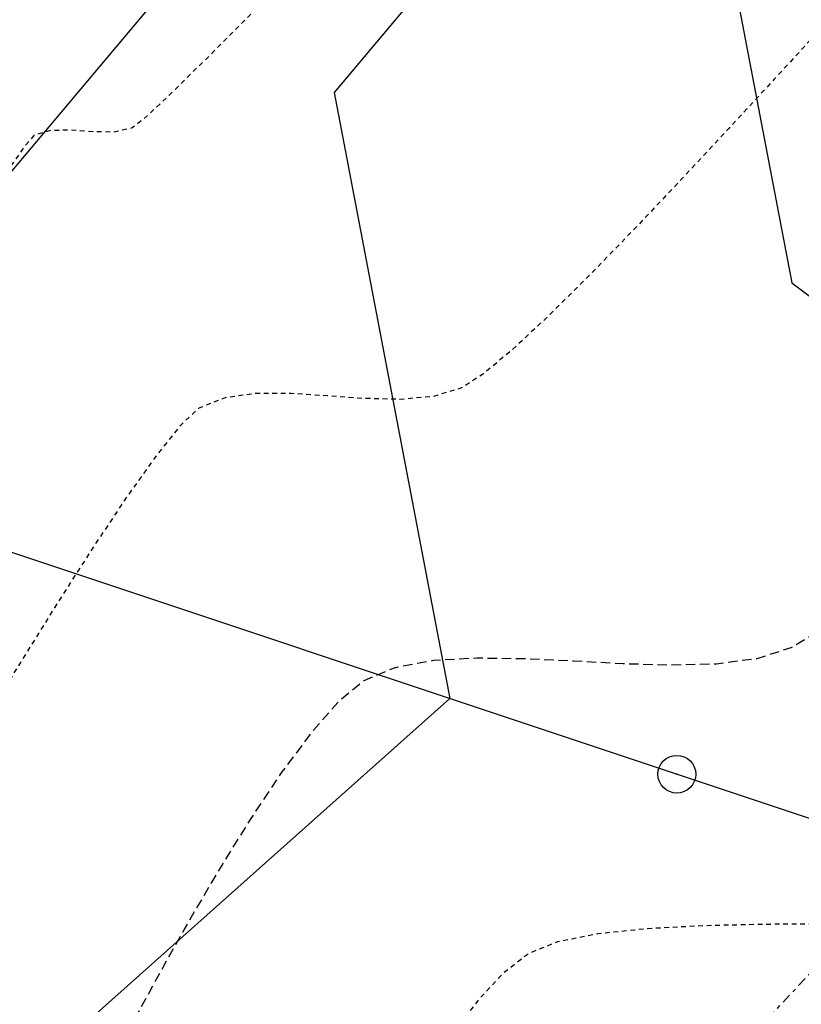
# Model space of a CAD drawing. Units: feet. Extents: x 2255004 to 2257823, y 13784754 to 13787383.
# Drawn here: x 2256381 to 2256402, y 13786209 to 13786235 of the extents above; entities that cross this region are included whole.
import ezdxf

# ---------------------------------------------------------------- set-up
doc = ezdxf.new("R2010")
doc.units = ezdxf.units.FT
doc.header["$MEASUREMENT"] = 0
for name, pattern in [('248.014_ES_Base$0$DASHDOT2', [0.5, 0.25, -0.125, 0, -0.125]), ('HIDDEN', [0.375, 0.25, -0.125]), ('HIDDEN2', [0.1875, 0.125, -0.0625])]:
    doc.linetypes.add(name, pattern=pattern)
doc.layers.add('248.014_ES_Base$0$TOPO-BKLN-SLPB', color=251, linetype='248.014_ES_Base$0$DASHDOT2', plot=False)
for name, color, linetype in [('C-ANNO', 3, 'Continuous'), ('C-TOPO-CONT-MAJR', 4, 'Continuous'), ('C-TOPO-CONT-MINR', 2, 'Continuous'), ('V-TOPO-CONT-MAJR', 1, 'HIDDEN'), ('V-TOPO-CONT-MINR', 251, 'HIDDEN2'), ('Voges Unit 4 Plat$0$C-PARC-LOTS', 1, 'Continuous')]:
    doc.layers.add(name, color=color, linetype=linetype)

msp = doc.modelspace()

# ---------------------------------------------------------------- linework, layer by layer
at = {"layer": '248.014_ES_Base$0$TOPO-BKLN-SLPB', "elevation": 615.2122905798184}
msp.add_lwpolyline([(2256401.194454927, 13786208.57976301), (2256402.499499402, 13786209.98203982)], dxfattribs=at)
at = {"layer": 'C-ANNO', "color": 4, "linetype": 'Continuous', "lineweight": -3}
msp.add_circle((2256398.788270489, 13786215.05369709, 627.2130137102577), 0.5, dxfattribs=at)
msp.add_point((2256398.788270489, 13786215.05369709, 627.2130137102577), dxfattribs=at)
at = {"layer": 'C-TOPO-CONT-MAJR', "color": 4, "linetype": 'Continuous', "lineweight": -3, "elevation": 627, "flags": 128}
msp.add_lwpolyline([(2256491.291472842, 13786314.49033761), (2256476.043099834, 13786302.59453756), (2256488.88231936, 13786288.2768564), (2256483.74535453, 13786291.59779121), (2256471.942729121, 13786302.96001043), (2256465.778462511, 13786311.60964386), (2256455.375391674, 13786300.80334398), (2256430.607098065, 13786278.93876229), (2256445.68911048, 13786275.54714195), (2256454.495345341, 13786267.0695052), (2256453.733260287, 13786266.59118683), (2256451.412276776, 13786267.12664247), (2256442.981513945, 13786273.44107343), (2256424.026998738, 13786274.74516044), (2256418.37198797, 13786267.19482774), (2256389.715278579, 13786233.10713308), (2256392.779562549, 13786217.05728139), (2256379.351268718, 13786205.08978002), (2256343.507971903, 13786197.8267825)], dxfattribs=at)
at = {"layer": 'C-TOPO-CONT-MINR', "color": 2, "linetype": 'Continuous', "lineweight": -3, "flags": 128}
for points, elevation in [([(2256356.802843933, 13786211.6369583), (2256374.309035169, 13786215.18427216), (2256380.867535661, 13786221.02930836), (2256379.37091158, 13786228.86820149), (2256420.573063396, 13786277.8789358)], 626), ([(2256415.387652927, 13786255.57901763), (2256400.059645579, 13786237.34606467), (2256401.831142056, 13786228.06746777), (2256426.737128656, 13786209.41350537)], 628)]:
    msp.add_lwpolyline(points, dxfattribs=dict(at, elevation=elevation))
at = {"layer": 'V-TOPO-CONT-MAJR', "color": 1, "linetype": 'HIDDEN', "lineweight": -3, "elevation": 620, "flags": 128}
msp.add_lwpolyline([(2256376.649092207, 13786156.01777346), (2256376.692987015, 13786155.85580324), (2256376.794334439, 13786155.489497), (2256376.978372175, 13786154.84046521), (2256377.278261973, 13786153.80697884), (2256377.729455879, 13786152.28299561), (2256378.250856709, 13786150.55042278), (2256378.826815144, 13786148.66211116), (2256379.441681865, 13786146.67091149), (2256380.079807553, 13786144.62967457), (2256380.725542887, 13786142.59125117), (2256381.363238552, 13786140.60849206), (2256381.977245227, 13786138.73424803), (2256382.551913593, 13786137.02136984), (2256383.071594331, 13786135.52270827), (2256383.520638123, 13786134.2911141), (2256383.883395649, 13786133.37943811), (2256384.322777361, 13786132.44353802), (2256384.889296446, 13786131.36792504), (2256385.555906666, 13786130.18138021), (2256386.295561782, 13786128.91268454), (2256387.081215558, 13786127.59061906), (2256387.885821756, 13786126.24396479), (2256388.682334136, 13786124.90150277), (2256389.443706463, 13786123.59201401), (2256390.142892496, 13786122.34427954), (2256390.752846, 13786121.18708039), (2256391.246520735, 13786120.14919757), (2256391.596870465, 13786119.25941212), (2256391.866085738, 13786118.26375101), (2256392.091219991, 13786117.069296), (2256392.281068167, 13786115.72655307), (2256392.444425214, 13786114.28602822), (2256392.590086076, 13786112.79822743), (2256392.726845701, 13786111.3136567), (2256392.863499034, 13786109.88282201), (2256393.00884102, 13786108.55622936), (2256393.171666605, 13786107.38438473), (2256393.360770736, 13786106.41779412), (2256393.584948358, 13786105.70696351), (2256393.983901158, 13786104.93256955), (2256394.48998121, 13786104.16679712), (2256395.076185813, 13786103.41053482), (2256395.715512263, 13786102.66467126), (2256396.380957857, 13786101.93009505), (2256397.045519893, 13786101.20769482), (2256397.682195667, 13786100.49835916), (2256398.263982477, 13786099.8029767), (2256398.749769803, 13786099.15143476), (2256399.39399083, 13786098.23825796), (2256400.166769967, 13786097.12428963), (2256401.038231628, 13786095.87037312), (2256401.978500226, 13786094.53735177), (2256402.95770017, 13786093.18606893), (2256403.945955873, 13786091.87736793), (2256404.913391747, 13786090.67209212), (2256405.830132203, 13786089.63108484), (2256406.666301653, 13786088.81518944), (2256407.392024509, 13786088.28524925), (2256408.197241966, 13786087.95715739), (2256409.138088522, 13786087.75888706), (2256410.182140855, 13786087.65939727), (2256411.296975643, 13786087.62764706), (2256412.450169563, 13786087.63259546), (2256413.609299294, 13786087.6432015), (2256414.741941513, 13786087.6284242), (2256415.815672898, 13786087.55722259), (2256416.798070126, 13786087.3985557), (2256417.656709875, 13786087.12138257), (2256418.351620754, 13786086.68129328), (2256419.288162917, 13786085.89657431), (2256420.428236152, 13786084.82746344), (2256421.733740248, 13786083.53419847), (2256423.166574997, 13786082.07701718), (2256424.688640187, 13786080.51615738), (2256426.261835608, 13786078.91185685), (2256427.84806105, 13786077.32435338), (2256429.409216302, 13786075.81388476), (2256430.907201156, 13786074.44068879), (2256432.303915398, 13786073.26500325), (2256433.56125882, 13786072.34706594), (2256434.441183225, 13786071.83877462), (2256435.014853832, 13786071.60966349), (2256435.351646641, 13786071.53658335), (2256435.505432361, 13786071.52538717), (2256435.651403407, 13786071.53119877), (2256435.984873091, 13786071.59053884), (2256436.582769764, 13786071.79287434), (2256437.545168863, 13786072.25748862), (2256438.976912403, 13786073.11558103), (2256440.615163522, 13786074.23540324), (2256442.408865257, 13786075.56723176), (2256444.306960646, 13786077.06134311), (2256446.258392728, 13786078.66801378), (2256448.212104541, 13786080.3375203), (2256450.117039124, 13786082.02013916), (2256451.922139514, 13786083.66614689), (2256453.576348751, 13786085.22581998), (2256455.028609872, 13786086.64943495), (2256456.227865916, 13786087.88726831), (2256457.123059921, 13786088.88959657), (2256457.663134926, 13786089.60669623), (2256458.107771115, 13786090.47294124), (2256458.502972241, 13786091.52483354), (2256458.854071985, 13786092.72447169), (2256459.166404024, 13786094.03395423), (2256459.445302041, 13786095.41537973), (2256459.696099714, 13786096.83084673), (2256459.924130723, 13786098.24245379), (2256460.134728749, 13786099.61229946), (2256460.333227471, 13786100.9024823), (2256460.524960568, 13786102.07510085), (2256460.715261721, 13786103.09225368), (2256460.884738142, 13786103.9296843), (2256461.13785648, 13786105.20416833), (2256461.463119846, 13786106.85804948), (2256461.849031352, 13786108.83367149), (2256462.284094106, 13786111.07337807), (2256462.75681122, 13786113.51951295), (2256463.255685804, 13786116.11441984), (2256463.769220969, 13786118.80044248), (2256464.285919825, 13786121.51992458), (2256464.794285482, 13786124.21520986), (2256465.282821051, 13786126.82864204), (2256465.740029642, 13786129.30256486), (2256466.154414367, 13786131.57932202), (2256466.514478334, 13786133.60125725), (2256466.808724656, 13786135.31071428), (2256467.025656442, 13786136.65003682), (2256467.153776803, 13786137.5615686), (2256467.265464064, 13786138.63470882), (2256467.373471369, 13786139.90565857), (2256467.476716993, 13786141.33498649), (2256467.574119215, 13786142.88326119), (2256467.664596309, 13786144.51105132), (2256467.747066552, 13786146.17892548), (2256467.820448222, 13786147.84745231), (2256467.883659593, 13786149.47720044), (2256467.935618944, 13786151.02873848), (2256467.97524455, 13786152.46263507), (2256468.001454687, 13786153.73945883), (2256468.013167633, 13786154.81977838), (2256468.007334501, 13786155.86674125), (2256467.983666033, 13786157.18628011), (2256467.944272923, 13786158.72954357), (2256467.891265864, 13786160.44768024), (2256467.826755551, 13786162.29183874), (2256467.752852676, 13786164.21316766), (2256467.671667933, 13786166.16281562), (2256467.585312016, 13786168.09193123), (2256467.495895618, 13786169.95166309), (2256467.405529433, 13786171.69315981), (2256467.316324153, 13786173.26757001), (2256467.230390475, 13786174.62604228), (2256467.149839089, 13786175.71972524), (2256467.048587149, 13786176.79786615), (2256466.904509107, 13786178.11167127), (2256466.725651613, 13786179.61522767), (2256466.520061314, 13786181.26262247), (2256466.295784856, 13786183.00794276), (2256466.060868888, 13786184.80527563), (2256465.823360057, 13786186.60870819), (2256465.591305011, 13786188.37232753), (2256465.372750397, 13786190.05022074), (2256465.175742862, 13786191.59647493), (2256465.008329055, 13786192.9651772), (2256464.878555621, 13786194.11041462), (2256464.794469211, 13786194.98627432), (2256464.755057501, 13786196.00161849), (2256464.774142444, 13786197.13743774), (2256464.829317485, 13786198.35929165), (2256464.898176071, 13786199.63273977), (2256464.958311644, 13786200.92334169), (2256464.987317651, 13786202.19665695), (2256464.962787535, 13786203.41824512), (2256464.862314743, 13786204.55366578), (2256464.663492718, 13786205.56847849), (2256464.343914906, 13786206.42824281), (2256463.878154278, 13786207.13747301), (2256463.211347482, 13786207.86082216), (2256462.382594725, 13786208.59385079), (2256461.430996213, 13786209.33211939), (2256460.395652151, 13786210.07118848), (2256459.315662747, 13786210.80661858), (2256458.230128207, 13786211.5339702), (2256457.178148735, 13786212.24880385), (2256456.198824539, 13786212.94668005), (2256455.331255824, 13786213.6231593), (2256454.614542797, 13786214.27380212), (2256453.95796076, 13786215.00130195), (2256453.161023154, 13786215.98002294), (2256452.255250336, 13786217.15397046), (2256451.272162664, 13786218.46714987), (2256450.243280496, 13786219.86356654), (2256449.200124191, 13786221.28722586), (2256448.174214105, 13786222.68213318), (2256447.197070596, 13786223.99229388), (2256446.300214022, 13786225.16171333), (2256445.515164741, 13786226.13439689), (2256444.873443111, 13786226.85434994), (2256444.40656949, 13786227.26557785), (2256443.803335197, 13786227.57221918), (2256443.116641338, 13786227.7937466), (2256442.370758703, 13786227.95446737), (2256441.589958085, 13786228.07868874), (2256440.798510275, 13786228.19071797), (2256440.020686064, 13786228.31486232), (2256439.280756243, 13786228.47542904), (2256438.602991602, 13786228.69672539), (2256438.021619078, 13786228.98668925), (2256437.314901695, 13786229.41774721), (2256436.506319448, 13786229.95508142), (2256435.619352339, 13786230.56387405), (2256434.677480363, 13786231.20930724), (2256433.704183519, 13786231.85656315), (2256432.722941804, 13786232.47082393), (2256431.757235216, 13786233.01727174), (2256430.830543754, 13786233.46108873), (2256429.966347413, 13786233.76745707), (2256429.098881935, 13786233.96109527), (2256428.02807104, 13786234.12846579), (2256426.80096, 13786234.26571986), (2256425.464594088, 13786234.36900872), (2256424.066018577, 13786234.43448362), (2256422.652278739, 13786234.45829579), (2256421.270419847, 13786234.4365965), (2256419.967487174, 13786234.36553697), (2256418.790525991, 13786234.24126845), (2256417.786581574, 13786234.05994219), (2256417.002699192, 13786233.81770942), (2256416.210391311, 13786233.39410098), (2256415.440952851, 13786232.81536184), (2256414.692323027, 13786232.11506855), (2256413.962441052, 13786231.32679763), (2256413.249246142, 13786230.48412562), (2256412.550677512, 13786229.62062905), (2256411.864674378, 13786228.76988445), (2256411.189175954, 13786227.96546835), (2256410.522121456, 13786227.24095729), (2256409.866492593, 13786226.53592832), (2256409.107735956, 13786225.66453175), (2256408.266543918, 13786224.67421389), (2256407.363608854, 13786223.6124211), (2256406.419623137, 13786222.5265997), (2256405.455279141, 13786221.46419601), (2256404.491269241, 13786220.47265637), (2256403.548285808, 13786219.59942712), (2256402.647021218, 13786218.89195458), (2256401.808167844, 13786218.39768509), (2256400.907633346, 13786218.11155683), (2256399.837242745, 13786217.97144277), (2256398.641564454, 13786217.93919134), (2256397.36516689, 13786217.976651), (2256396.052618467, 13786218.04567019), (2256394.748487599, 13786218.10809737), (2256393.497342701, 13786218.12578098), (2256392.343752187, 13786218.06056948), (2256391.332284473, 13786217.87431131), (2256390.507507972, 13786217.52885492), (2256389.86117889, 13786217.00022948), (2256389.130089486, 13786216.1781633), (2256388.334649638, 13786215.11393997), (2256387.495269223, 13786213.85884304), (2256386.632358115, 13786212.46415609), (2256385.766326194, 13786210.98116269), (2256384.917583334, 13786209.46114639), (2256384.106539414, 13786207.95539076), (2256383.35360431, 13786206.51517938), (2256382.679187899, 13786205.19179581), (2256382.103700055, 13786204.03652361), (2256381.647550658, 13786203.10064635), (2256381.199251295, 13786202.12158601), (2256380.712468675, 13786200.97381628), (2256380.199069852, 13786199.69353873), (2256379.670921874, 13786198.3169549), (2256379.139891794, 13786196.88026636), (2256378.617846662, 13786195.41967464), (2256378.116653528, 13786193.97138132), (2256377.648179443, 13786192.57158794), (2256377.224291458, 13786191.25649605), (2256376.856856623, 13786190.06230721), (2256376.55774199, 13786189.02522298), (2256376.289939719, 13786188.02563826), (2256375.974205233, 13786186.79265107), (2256375.624300191, 13786185.3721338), (2256375.253986252, 13786183.80995884), (2256374.877025074, 13786182.15199859), (2256374.507178316, 13786180.44412541), (2256374.158207635, 13786178.73221172), (2256373.843874691, 13786177.0621299), (2256373.57794114, 13786175.47975235), (2256373.374168642, 13786174.03095143), (2256373.246318856, 13786172.76159956), (2256373.208153438, 13786171.71756912), (2256373.266797156, 13786170.70783398), (2256373.411319247, 13786169.53295725), (2256373.628398083, 13786168.22619517), (2256373.904712033, 13786166.82080396), (2256374.226939468, 13786165.35003985), (2256374.581758759, 13786163.84715907), (2256374.955848276, 13786162.34541787), (2256375.335886389, 13786160.87807246), (2256375.708551468, 13786159.47837909), (2256376.060521884, 13786158.17959398), (2256376.378476006, 13786157.01497336), (2256376.649092207, 13786156.01777346)], close=True, dxfattribs=at)
at = {"layer": 'V-TOPO-CONT-MINR', "color": 251, "linetype": 'HIDDEN2', "lineweight": -3, "flags": 128}
for points, elevation in [([(2256361.663453053, 13786149.73328154), (2256361.715202668, 13786149.54124167), (2256361.823952891, 13786149.1409225), (2256361.999426182, 13786148.50339944), (2256362.254257405, 13786147.59417107), (2256362.601655238, 13786146.38382187), (2256362.975055398, 13786145.11910127), (2256363.367961803, 13786143.8296277), (2256363.773878369, 13786142.54501959), (2256364.186309015, 13786141.29489537), (2256364.598757655, 13786140.10887347), (2256365.004728209, 13786139.01657231), (2256365.397724592, 13786138.04761034), (2256365.788650399, 13786137.22740769), (2256366.423007709, 13786136.00630279), (2256367.261854237, 13786134.44871111), (2256368.266247693, 13786132.61904811), (2256369.397245788, 13786130.58172925), (2256370.615906237, 13786128.40116999), (2256371.883286749, 13786126.1417858), (2256373.160445039, 13786123.86799214), (2256374.408438816, 13786121.64420446), (2256375.588325793, 13786119.53483824), (2256376.661163683, 13786117.60430892), (2256377.588010196, 13786115.91703198), (2256378.329923046, 13786114.53742287), (2256378.847959944, 13786113.52989705), (2256379.103178601, 13786112.95887), (2256379.287887191, 13786112.20691689), (2256379.390876926, 13786111.38970263), (2256379.447914449, 13786110.53537139), (2256379.494766405, 13786109.67206738), (2256379.567199435, 13786108.82793479), (2256379.700980185, 13786108.03111782), (2256379.931875297, 13786107.30976066), (2256380.230075598, 13786106.77225044), (2256380.729324336, 13786106.04233014), (2256381.392853683, 13786105.15671875), (2256382.183895814, 13786104.15213522), (2256383.065682901, 13786103.06529851), (2256384.001447118, 13786101.93292759), (2256384.954420638, 13786100.79174142), (2256385.887835636, 13786099.67845896), (2256386.764924285, 13786098.62979917), (2256387.548918758, 13786097.68248103), (2256388.203051228, 13786096.87322348), (2256388.769567473, 13786096.15300623), (2256389.594382374, 13786095.09762996), (2256390.634675337, 13786093.76343524), (2256391.847625766, 13786092.20676261), (2256393.190413069, 13786090.48395263), (2256394.620216652, 13786088.65134586), (2256396.09421592, 13786086.76528284), (2256397.569590278, 13786084.88210413), (2256399.003519134, 13786083.05815027), (2256400.353181893, 13786081.34976183), (2256401.57575796, 13786079.81327936), (2256402.628426742, 13786078.50504341), (2256403.468367645, 13786077.48139453), (2256404.052760074, 13786076.79867327), (2256404.338783436, 13786076.51322019), (2256404.762843382, 13786076.38204807), (2256405.266794379, 13786076.35363763), (2256405.801380843, 13786076.3632985), (2256406.317347188, 13786076.34634032), (2256406.765437826, 13786076.23807273), (2256407.103851822, 13786075.95048815), (2256407.865871858, 13786075.22212395), (2256409.003110217, 13786074.10832624), (2256410.467179183, 13786072.66444116), (2256412.20969104, 13786070.94581484), (2256414.182258072, 13786069.00779342), (2256416.336492564, 13786066.90572302), (2256418.624006798, 13786064.69494977), (2256420.996413059, 13786062.43081982), (2256423.405323631, 13786060.16867928), (2256425.802350798, 13786057.9638743), (2256428.139106844, 13786055.87175099), (2256430.367204052, 13786053.94765551), (2256432.438254707, 13786052.24693396), (2256434.303871092, 13786050.8249325), (2256435.915665492, 13786049.73699725), (2256436.989832638, 13786049.14436932), (2256437.653626505, 13786048.88049816), (2256438.022810419, 13786048.79722549), (2256438.184237471, 13786048.7847099), (2256438.330591185, 13786048.79081326), (2256438.671425125, 13786048.85266143), (2256439.297833908, 13786049.06478656), (2256440.333563414, 13786049.55710998), (2256441.919535545, 13786050.48068998), (2256443.789064715, 13786051.70973717), (2256445.899164126, 13786053.20466195), (2256448.206846979, 13786054.92587476), (2256450.669126473, 13786056.83378599), (2256453.243015812, 13786058.88880607), (2256455.885528195, 13786061.05134541), (2256458.553676822, 13786063.28181442), (2256461.204474896, 13786065.54062352), (2256463.794935615, 13786067.78818312), (2256466.282072182, 13786069.98490363), (2256468.622897797, 13786072.09119548), (2256470.774425662, 13786074.06746907), (2256472.693668975, 13786075.87413482), (2256474.337640939, 13786077.47160314), (2256475.663354754, 13786078.82028445), (2256476.627823622, 13786079.88058916), (2256477.188060742, 13786080.61292769), (2256477.677380035, 13786081.58238604), (2256478.161272004, 13786082.87015931), (2256478.637033416, 13786084.42459729), (2256479.101961035, 13786086.19404976), (2256479.553351628, 13786088.12686648), (2256479.98850196, 13786090.17139726), (2256480.404708797, 13786092.27599186), (2256480.799268905, 13786094.38900007), (2256481.169479049, 13786096.45877168), (2256481.512635996, 13786098.43365645), (2256481.826036511, 13786100.26200417), (2256482.106977358, 13786101.89216462), (2256482.352755306, 13786103.27248759), (2256482.560667119, 13786104.35132285), (2256482.773543712, 13786105.38559066), (2256483.030490222, 13786106.64204396), (2256483.323214751, 13786108.08378158), (2256483.643425397, 13786109.67390235), (2256483.982830264, 13786111.37550507), (2256484.333137448, 13786113.15168859), (2256484.686055053, 13786114.96555172), (2256485.033291178, 13786116.78019329), (2256485.366553923, 13786118.55871213), (2256485.677551389, 13786120.26420704), (2256485.957991675, 13786121.85977687), (2256486.199582884, 13786123.30852043), (2256486.394033114, 13786124.57353655), (2256486.533050466, 13786125.61792405), (2256486.632759414, 13786126.61955431), (2256486.740620593, 13786127.97641542), (2256486.854644993, 13786129.63611645), (2256486.972843606, 13786131.54626651), (2256487.093227418, 13786133.65447467), (2256487.21380742, 13786135.90835001), (2256487.332594603, 13786138.25550163), (2256487.447599956, 13786140.6435386), (2256487.556834467, 13786143.02007002), (2256487.658309126, 13786145.33270497), (2256487.750034925, 13786147.52905252), (2256487.830022851, 13786149.55672178), (2256487.896283895, 13786151.36332182), (2256487.946829046, 13786152.89646173), (2256487.979669294, 13786154.10375059), (2256487.992815629, 13786154.93279749), (2256487.989888201, 13786155.90149924), (2256487.97427209, 13786156.98043639), (2256487.947220739, 13786158.14505587), (2256487.909987591, 13786159.37080458), (2256487.863826083, 13786160.63312945), (2256487.809989661, 13786161.90747739), (2256487.749731765, 13786163.16929532), (2256487.684305835, 13786164.39403017), (2256487.614965314, 13786165.55712883), (2256487.542963642, 13786166.63403824), (2256487.469554262, 13786167.60020532), (2256487.390049597, 13786168.40864947), (2256487.252047708, 13786169.62995557), (2256487.063260937, 13786171.21021238), (2256486.831401626, 13786173.09550865), (2256486.564182117, 13786175.23193314), (2256486.269314751, 13786177.56557461), (2256485.954511872, 13786180.0425218), (2256485.62748582, 13786182.60886349), (2256485.295948939, 13786185.21068841), (2256484.967613569, 13786187.79408533), (2256484.650192054, 13786190.30514301), (2256484.351396735, 13786192.68995019), (2256484.078939953, 13786194.89459564), (2256483.840534052, 13786196.86516811), (2256483.643891373, 13786198.54775636), (2256483.496724258, 13786199.88844914), (2256483.406745049, 13786200.83333521), (2256483.342523335, 13786201.94936944), (2256483.299890035, 13786203.35107139), (2256483.2731592, 13786204.97881125), (2256483.256644883, 13786206.77295925), (2256483.244661134, 13786208.67388557), (2256483.231522006, 13786210.62196043), (2256483.211541553, 13786212.55755404), (2256483.179033823, 13786214.42103659), (2256483.128312869, 13786216.15277829), (2256483.053692746, 13786217.69314934), (2256482.949487502, 13786218.98251996), (2256482.81001119, 13786219.96126035), (2256482.629577863, 13786220.56974071), (2256482.207492075, 13786221.19591467), (2256481.628704864, 13786221.77191355), (2256480.935736586, 13786222.31088729), (2256480.171107603, 13786222.82598587), (2256479.377338274, 13786223.33035924), (2256478.596948959, 13786223.83715738), (2256477.872460019, 13786224.35953023), (2256477.246391811, 13786224.91062776), (2256476.786154978, 13786225.44716898), (2256476.034313875, 13786226.40572109), (2256475.033877569, 13786227.72142589), (2256473.827855131, 13786229.32942517), (2256472.459255629, 13786231.16486072), (2256470.971088133, 13786233.16287434), (2256469.406361712, 13786235.25860782), (2256467.808085435, 13786237.38720296), (2256466.219268373, 13786239.48380155), (2256464.682919595, 13786241.48354538), (2256463.242048169, 13786243.32157625), (2256461.939663164, 13786244.93303596), (2256460.818773651, 13786246.25306629), (2256459.9223887, 13786247.21680904), (2256459.293517378, 13786247.75940601), (2256458.498475847, 13786248.17655761), (2256457.575206979, 13786248.50882706), (2256456.552992685, 13786248.77425731), (2256455.46111488, 13786248.99089133), (2256454.328855476, 13786249.17677209), (2256453.185496384, 13786249.34994256), (2256452.060319518, 13786249.52844571), (2256450.98260679, 13786249.73032449), (2256449.981640112, 13786249.97362188), (2256449.086701397, 13786250.27638085), (2256448.274786106, 13786250.66979884), (2256447.25170865, 13786251.25936725), (2256446.056061421, 13786252.00531794), (2256444.726436805, 13786252.86788276), (2256443.301427193, 13786253.80729356), (2256441.819624974, 13786254.7837822), (2256440.319622536, 13786255.75758051), (2256438.840012269, 13786256.68892036), (2256437.419386561, 13786257.53803361), (2256436.096337803, 13786258.26515209), (2256434.909458383, 13786258.83050766), (2256433.897340689, 13786259.19433217), (2256432.936541127, 13786259.39917598), (2256431.653875958, 13786259.58375989), (2256430.104129947, 13786259.74551309), (2256428.342087856, 13786259.88186472), (2256426.422534451, 13786259.99024395), (2256424.400254494, 13786260.06807996), (2256422.330032749, 13786260.11280191), (2256420.266653978, 13786260.12183895), (2256418.264902947, 13786260.09262025), (2256416.37956442, 13786260.02257499), (2256414.665423159, 13786259.90913233), (2256413.177263927, 13786259.74972142), (2256411.969871489, 13786259.54177143), (2256411.098030609, 13786259.28271154), (2256410.251878255, 13786258.82643411), (2256409.325838317, 13786258.14939634), (2256408.338224185, 13786257.2901387), (2256407.307349249, 13786256.28720168), (2256406.251526899, 13786255.17912575), (2256405.189070525, 13786254.00445141), (2256404.138293515, 13786252.80171913), (2256403.117509261, 13786251.6094694), (2256402.14503115, 13786250.4662427), (2256401.239172574, 13786249.4105795), (2256400.418246921, 13786248.48102029), (2256399.700567582, 13786247.71610556), (2256398.999231678, 13786246.99895937), (2256398.056686009, 13786246.02788164), (2256396.918104931, 13786244.85121042), (2256395.6286628, 13786243.51728379), (2256394.233533972, 13786242.07443982), (2256392.777892804, 13786240.5710166), (2256391.306913651, 13786239.05535218), (2256389.86577087, 13786237.57578463), (2256388.499638817, 13786236.18065204), (2256387.25369185, 13786234.91829248), (2256386.173104322, 13786233.83704401), (2256385.303050591, 13786232.9852447), (2256384.688705014, 13786232.41123265), (2256384.375241946, 13786232.1633459), (2256383.898212066, 13786232.0556042), (2256383.337003225, 13786232.06297163), (2256382.753541581, 13786232.10416128), (2256382.209753297, 13786232.09788621), (2256381.767564533, 13786231.96285948), (2256381.514774301, 13786231.6649418), (2256381.010466453, 13786230.94828104), (2256380.288159995, 13786229.8661736), (2256379.381373935, 13786228.47191584), (2256378.323627281, 13786226.81880417), (2256377.148439039, 13786224.96013496), (2256375.889328215, 13786222.9492046), (2256374.579813816, 13786220.83930946), (2256373.25341485, 13786218.68374594), (2256371.943650325, 13786216.53581043), (2256370.684039245, 13786214.44879929), (2256369.508100619, 13786212.47600893), (2256368.449353454, 13786210.67073571), (2256367.541316756, 13786209.08627604), (2256366.817509532, 13786207.77592628), (2256366.311450791, 13786206.79298283), (2256365.846967204, 13786205.76196419), (2256365.288643334, 13786204.41414271), (2256364.653932717, 13786202.80265055), (2256363.96028889, 13786200.98061985), (2256363.225165389, 13786199.00118279), (2256362.466015755, 13786196.91747152), (2256361.700293521, 13786194.7826182), (2256360.945452227, 13786192.64975498), (2256360.218945407, 13786190.57201402), (2256359.538226601, 13786188.60252749), (2256358.920749344, 13786186.79442754), (2256358.383967174, 13786185.20084632), (2256357.945333629, 13786183.87491601), (2256357.622302243, 13786182.86976874), (2256357.432326557, 13786182.23853669), (2256357.204072533, 13786181.41410618), (2256356.968462513, 13786180.54903829), (2256356.737555862, 13786179.65624759), (2256356.523411949, 13786178.74864859), (2256356.338090141, 13786177.83915586), (2256356.193649805, 13786176.94068392), (2256356.102150309, 13786176.06614733), (2256356.075651021, 13786175.22846061), (2256356.140952908, 13786174.56425476), (2256356.316033017, 13786173.48241785), (2256356.585685987, 13786172.04518983), (2256356.934706456, 13786170.31481063), (2256357.347889062, 13786168.35352017), (2256357.810028443, 13786166.2235584), (2256358.305919237, 13786163.98716523), (2256358.820356083, 13786161.70658061), (2256359.338133619, 13786159.44404445), (2256359.844046481, 13786157.2617967), (2256360.322889311, 13786155.22207728), (2256360.759456745, 13786153.38712612), (2256361.138543421, 13786151.81918316), (2256361.444943978, 13786150.58048832), (2256361.663453053, 13786149.73328154)], 624), ([(2256369.15627263, 13786152.8755275), (2256369.209173949, 13786152.6795849), (2256369.324005917, 13786152.25956451), (2256369.517481478, 13786151.56418898), (2256369.811305756, 13786150.52902479), (2256370.228138907, 13786149.09146125), (2256370.689564044, 13786147.53316735), (2256371.184366863, 13786145.89575145), (2256371.701333059, 13786144.22082187), (2256372.229248328, 13786142.54998696), (2256372.756898367, 13786140.92485506), (2256373.273068869, 13786139.3870345), (2256373.766545531, 13786137.97813361), (2256374.22611405, 13786136.73976074), (2256374.64056012, 13786135.71352423), (2256375.070637351, 13786134.7965046), (2256375.67501186, 13786133.62853398), (2256376.422989501, 13786132.25376191), (2256377.283876128, 13786130.71633792), (2256378.226977595, 13786129.06041156), (2256379.221599757, 13786127.33013236), (2256380.237048467, 13786125.56964986), (2256381.24262958, 13786123.82311359), (2256382.20764895, 13786122.1346731), (2256383.101412429, 13786120.54847792), (2256383.893225873, 13786119.10867758), (2256384.552395136, 13786117.85942164), (2256385.048226071, 13786116.84485962), (2256385.350024533, 13786116.10914106), (2256385.600770306, 13786115.14994562), (2256385.765563486, 13786114.09997371), (2256385.871141793, 13786112.98660548), (2256385.944242953, 13786111.83722109), (2256386.011604687, 13786110.67920069), (2256386.099964719, 13786109.53992444), (2256386.236060771, 13786108.44677249), (2256386.446630566, 13786107.42712498), (2256386.758411827, 13786106.50836208), (2256387.159855116, 13786105.71700985), (2256387.679872607, 13786104.89559215), (2256388.294504576, 13786104.05324404), (2256388.979791298, 13786103.19910058), (2256389.711773049, 13786102.3422968), (2256390.466490103, 13786101.49196777), (2256391.219982735, 13786100.65724853), (2256391.948291221, 13786099.84727414), (2256392.627455835, 13786099.07117964), (2256393.233516852, 13786098.33810009), (2256393.788037213, 13786097.6198519), (2256394.560696915, 13786096.5954287), (2256395.510965377, 13786095.32525012), (2256396.598312018, 13786093.86973577), (2256397.782206258, 13786092.28930528), (2256399.022117513, 13786090.64437827), (2256400.277515206, 13786088.99537436), (2256401.507868753, 13786087.40271316), (2256402.672647574, 13786085.92681431), (2256403.731321088, 13786084.62809742), (2256404.643358712, 13786083.56698211), (2256405.368229868, 13786082.803888), (2256405.865403973, 13786082.39923472), (2256406.527073289, 13786082.14427469), (2256407.28921725, 13786082.01906353), (2256408.12038988, 13786081.98230134), (2256408.9891452, 13786081.99268819), (2256409.864037234, 13786082.00892417), (2256410.713620005, 13786081.98970935), (2256411.506447536, 13786081.89374381), (2256412.21107385, 13786081.67972765), (2256412.728585416, 13786081.31271176), (2256413.599988949, 13786080.53807057), (2256414.77865327, 13786079.41520161), (2256416.217947199, 13786078.00350238), (2256417.87123956, 13786076.3623704), (2256419.691899173, 13786074.55120321), (2256421.63329486, 13786072.62939832), (2256423.648795443, 13786070.65635324), (2256425.691769742, 13786068.69146551), (2256427.71558658, 13786066.79413263), (2256429.673614778, 13786065.02375213), (2256431.519223157, 13786063.43972154), (2256433.205780538, 13786062.10143836), (2256434.686655745, 13786061.06830011), (2256435.691928592, 13786060.50140901), (2256436.325549215, 13786060.24764295), (2256436.685065311, 13786060.16721341), (2256436.844834916, 13786060.15504853), (2256436.988259194, 13786060.16078197), (2256437.319020902, 13786060.21940055), (2256437.919657504, 13786060.42023429), (2256438.900753099, 13786060.88484485), (2256440.385071905, 13786061.75210537), (2256442.114865645, 13786062.89901451), (2256444.04606066, 13786064.28412757), (2256446.134583294, 13786065.86599985), (2256448.336359889, 13786067.60318663), (2256450.607316788, 13786069.45424321), (2256452.903380333, 13786071.37772487), (2256455.180476867, 13786073.33218692), (2256457.394532731, 13786075.27618463), (2256459.50147427, 13786077.16827331), (2256461.457227825, 13786078.96700824), (2256463.217719739, 13786080.63094473), (2256464.738876354, 13786082.11863805), (2256465.976624013, 13786083.3886435), (2256466.886889059, 13786084.39951637), (2256467.425597834, 13786085.10981196), (2256467.882083463, 13786086.00223506), (2256468.31512588, 13786087.13890539), (2256468.725097897, 13786088.47772222), (2256469.112372324, 13786089.97658483), (2256469.477321972, 13786091.59339248), (2256469.820319652, 13786093.28604446), (2256470.141738174, 13786095.01244004), (2256470.441950351, 13786096.73047848), (2256470.721328992, 13786098.39805907), (2256470.980246909, 13786099.97308106), (2256471.219076912, 13786101.41344375), (2256471.438191812, 13786102.67704639), (2256471.63796442, 13786103.72178827), (2256471.841355604, 13786104.71680554), (2256472.114266159, 13786106.06899044), (2256472.445388498, 13786107.72436515), (2256472.823415033, 13786109.62895188), (2256473.237038176, 13786111.72877281), (2256473.674950338, 13786113.96985014), (2256474.125843931, 13786116.29820606), (2256474.578411368, 13786118.65986278), (2256475.02134506, 13786121.00084249), (2256475.443337419, 13786123.26716737), (2256475.833080857, 13786125.40485963), (2256476.179267785, 13786127.35994146), (2256476.470590616, 13786129.07843506), (2256476.695741762, 13786130.50636262), (2256476.843413634, 13786131.58974632), (2256476.957240245, 13786132.69998247), (2256477.072360276, 13786134.08521338), (2256477.187258079, 13786135.69796298), (2256477.300418006, 13786137.49075522), (2256477.41032441, 13786139.41611401), (2256477.515461643, 13786141.42656332), (2256477.614314058, 13786143.47462705), (2256477.705366006, 13786145.51282915), (2256477.78710184, 13786147.49369356), (2256477.858005913, 13786149.36974422), (2256477.916562575, 13786151.09350504), (2256477.961256181, 13786152.61749998), (2256477.990571082, 13786153.89425297), (2256478.002991631, 13786154.87628794), (2256477.998690265, 13786155.93650975), (2256477.978855917, 13786157.18181349), (2256477.945231761, 13786158.57513375), (2256477.899560972, 13786160.07940511), (2256477.843586721, 13786161.65756215), (2256477.779052184, 13786163.27253944), (2256477.707700535, 13786164.88727159), (2256477.631274946, 13786166.46469315), (2256477.551518592, 13786167.96773872), (2256477.470174646, 13786169.35934288), (2256477.388986283, 13786170.6024402), (2256477.309696676, 13786171.65996528), (2256477.218307078, 13786172.61242395), (2256477.074000616, 13786173.91036314), (2256476.884948773, 13786175.50034881), (2256476.659323033, 13786177.32894689), (2256476.40529488, 13786179.34272332), (2256476.131035799, 13786181.48824406), (2256475.844717273, 13786183.71207504), (2256475.554510787, 13786185.9607822), (2256475.268587823, 13786188.1809315), (2256474.995119866, 13786190.31908886), (2256474.742278401, 13786192.32182024), (2256474.518234911, 13786194.13569158), (2256474.33116088, 13786195.70726881), (2256474.189227792, 13786196.9831179), (2256474.10060713, 13786197.90980476), (2256474.049012577, 13786198.94262631), (2256474.034858376, 13786200.17510612), (2256474.046936395, 13786201.56187092), (2256474.074038499, 13786203.05754746), (2256474.104956556, 13786204.61676248), (2256474.128482431, 13786206.19414273), (2256474.13340799, 13786207.74431496), (2256474.108525101, 13786209.2219059), (2256474.04262563, 13786210.58154231), (2256473.924501442, 13786211.77785092), (2256473.742944404, 13786212.76545849), (2256473.486746384, 13786213.49899176), (2256472.981292127, 13786214.26327412), (2256472.287540756, 13786214.98504382), (2256471.450391144, 13786215.67317154), (2256470.514742164, 13786216.33652798), (2256469.52549269, 13786216.98398381), (2256468.527541593, 13786217.62440973), (2256467.565787748, 13786218.26667644), (2256466.685130027, 13786218.91965461), (2256465.930467304, 13786219.59221494), (2256465.379050716, 13786220.21463081), (2256464.618113165, 13786221.16326045), (2256463.682560739, 13786222.38184285), (2256462.607299525, 13786223.81411705), (2256461.427235612, 13786225.40382206), (2256460.177275088, 13786227.09469691), (2256458.89232404, 13786228.83048061), (2256457.607288556, 13786230.55491217), (2256456.357074725, 13786232.21173063), (2256455.176588634, 13786233.744675), (2256454.100736371, 13786235.09748429), (2256453.164424025, 13786236.21389753), (2256452.402557684, 13786237.03765374), (2256451.850043434, 13786237.51249193), (2256451.116718902, 13786237.89487382), (2256450.289495947, 13786238.18154987), (2256449.391887271, 13786238.39606811), (2256448.447405579, 13786238.56197657), (2256447.479563575, 13786238.70282327), (2256446.51187396, 13786238.84215625), (2256445.567849441, 13786239.00352353), (2256444.67100272, 13786239.21047314), (2256443.8448465, 13786239.48655312), (2256443.11075794, 13786239.84487196), (2256442.211024295, 13786240.37320862), (2256441.177599815, 13786241.03339251), (2256440.042438752, 13786241.78725305), (2256438.837495356, 13786242.59661968), (2256437.594723878, 13786243.4233218), (2256436.346078571, 13786244.22918884), (2256435.123513684, 13786244.97605023), (2256433.958983467, 13786245.62573537), (2256432.884442172, 13786246.14007369), (2256431.931844051, 13786246.48089462), (2256430.955561677, 13786246.69068176), (2256429.682505285, 13786246.87522007), (2256428.173679397, 13786247.03095634), (2256426.490088531, 13786247.15433736), (2256424.69273721, 13786247.24180991), (2256422.842629952, 13786247.28982077), (2256421.000771279, 13786247.29481673), (2256419.228165711, 13786247.25324458), (2256417.585817769, 13786247.16155109), (2256416.134731973, 13786247.01618306), (2256414.935912843, 13786246.81358726), (2256414.0503649, 13786246.55021048), (2256413.256024008, 13786246.12647771), (2256412.426085902, 13786245.5213088), (2256411.571196499, 13786244.76845143), (2256410.702001715, 13786243.90165331), (2256409.829147465, 13786242.95466211), (2256408.963279667, 13786241.96122555), (2256408.115044237, 13786240.9550913), (2256407.295087091, 13786239.97000707), (2256406.514054145, 13786239.03972056), (2256405.782591315, 13786238.19797944), (2256405.111344519, 13786237.47853143), (2256404.418906265, 13786236.7564596), (2256403.537130656, 13786235.81056465), (2256402.505953531, 13786234.69193372), (2256401.365310731, 13786233.45165396), (2256400.155138098, 13786232.14081251), (2256398.91537147, 13786230.81049653), (2256397.685946689, 13786229.51179316), (2256396.506799595, 13786228.29578953), (2256395.417866028, 13786227.21357281), (2256394.459081829, 13786226.31623013), (2256393.670382837, 13786225.65484864), (2256393.091704895, 13786225.28051549), (2256392.331791074, 13786225.05331989), (2256391.4599951, 13786224.97779024), (2256390.516635584, 13786225.00100262), (2256389.542031136, 13786225.0700331), (2256388.576500369, 13786225.13195773), (2256387.660361892, 13786225.13385258), (2256386.833934316, 13786225.02279371), (2256386.137536253, 13786224.7458572), (2256385.681788906, 13786224.32511754), (2256385.041023095, 13786223.53108744), (2256384.24562098, 13786222.41887883), (2256383.325964729, 13786221.04360364), (2256382.312436504, 13786219.4603738), (2256381.235418469, 13786217.72430124), (2256380.125292789, 13786215.8904979), (2256379.012441627, 13786214.01407569), (2256377.927247148, 13786212.15014656), (2256376.900091514, 13786210.35382244), (2256375.961356891, 13786208.68021525), (2256375.141425443, 13786207.18443692), (2256374.470679333, 13786205.92159939), (2256373.979500724, 13786204.94681459), (2256373.517105639, 13786203.92779633), (2256372.983355184, 13786202.65288252), (2256372.394306662, 13786201.17064713), (2256371.766017376, 13786199.52966414), (2256371.114544628, 13786197.7785075), (2256370.455945719, 13786195.9657512), (2256369.806277952, 13786194.1399692), (2256369.181598631, 13786192.34973548), (2256368.597965056, 13786190.64362399), (2256368.07143453, 13786189.07020871), (2256367.618064357, 13786187.67806361), (2256367.253911837, 13786186.51576266), (2256366.995034273, 13786185.63187983), (2256366.716544021, 13786184.61118652), (2256366.412234659, 13786183.46395213), (2256366.095386441, 13786182.22136348), (2256365.779279621, 13786180.91460736), (2256365.477194452, 13786179.57487058), (2256365.202411186, 13786178.23333995), (2256364.968210078, 13786176.92120225), (2256364.78787138, 13786175.66964431), (2256364.674675345, 13786174.50985291), (2256364.641902229, 13786173.47301487), (2256364.708877334, 13786172.55627608), (2256364.880936015, 13786171.32718156), (2256365.142159304, 13786169.84057), (2256365.476628231, 13786168.15128007), (2256365.868423831, 13786166.31415047), (2256366.301627133, 13786164.38401988), (2256366.760319171, 13786162.41572698), (2256367.228580976, 13786160.46411047), (2256367.690493581, 13786158.58400901), (2256368.130138016, 13786156.8302613), (2256368.531595315, 13786155.25770602), (2256368.878946509, 13786153.92118186), (2256369.15627263, 13786152.8755275)], 622), ([(2256384.141911783, 13786159.16001942), (2256384.174980604, 13786159.03870082), (2256384.258065801, 13786158.74320598), (2256384.422933329, 13786158.17471195), (2256384.711909211, 13786157.20221509), (2256385.171492062, 13786155.68320804), (2256385.723806986, 13786153.88071238), (2256386.351110971, 13786151.85216409), (2256387.035661004, 13786149.65499917), (2256387.759714073, 13786147.3466536), (2256388.505527165, 13786144.98456336), (2256389.255357265, 13786142.62616445), (2256389.991461364, 13786140.32889284), (2256390.696096447, 13786138.15018454), (2256391.351519501, 13786136.14747552), (2256391.939987514, 13786134.37820177), (2256392.443757473, 13786132.89979927), (2256392.845086365, 13786131.76970402), (2256393.126231177, 13786131.045352), (2256393.560108114, 13786130.13357044), (2256394.078970002, 13786129.1899835), (2256394.656068443, 13786128.22310735), (2256395.264655038, 13786127.24145819), (2256395.87798139, 13786126.25355217), (2256396.4692991, 13786125.26790548), (2256397.01185977, 13786124.2930343), (2256397.478915001, 13786123.33745481), (2256397.843716396, 13786122.40968318), (2256398.07574576, 13786121.51556011), (2256398.312995869, 13786120.25291045), (2256398.552916028, 13786118.70149835), (2256398.792955541, 13786116.94108796), (2256399.030563713, 13786115.05144344), (2256399.263189846, 13786113.11232894), (2256399.488283247, 13786111.20350861), (2256399.703293217, 13786109.40474661), (2256399.905669063, 13786107.79580709), (2256400.092860087, 13786106.4564542), (2256400.262315594, 13786105.46645209), (2256400.411484888, 13786104.90556493), (2256400.698190032, 13786104.36068418), (2256401.068002596, 13786103.82284385), (2256401.496087476, 13786103.29286122), (2256401.957609571, 13786102.77155357), (2256402.427733775, 13786102.25973818), (2256402.881624986, 13786101.75823234), (2256403.294448102, 13786101.26785331), (2256403.648660231, 13786100.7681555), (2256404.10430228, 13786100.06134232), (2256404.646907708, 13786099.20523333), (2256405.262009977, 13786098.25764812), (2256405.935142548, 13786097.27640625), (2256406.651838879, 13786096.3193273), (2256407.397632432, 13786095.44423086), (2256408.158056668, 13786094.7089365), (2256408.918645046, 13786094.17126378), (2256409.690673227, 13786093.88071404), (2256410.732872619, 13786093.68173163), (2256411.989679431, 13786093.55341727), (2256413.405529869, 13786093.47487168), (2256414.924860141, 13786093.42519555), (2256416.492106454, 13786093.3834896), (2256418.051705015, 13786093.32885455), (2256419.548092033, 13786093.2403911), (2256420.925703715, 13786093.09719997), (2256422.128976268, 13786092.87838186), (2256423.102345899, 13786092.56303749), (2256423.992559894, 13786092.03265718), (2256424.969313685, 13786091.22810403), (2256426.011465704, 13786090.2175379), (2256427.097874383, 13786089.06911867), (2256428.207398152, 13786087.85100619), (2256429.318895442, 13786086.63136035), (2256430.411224685, 13786085.47834099), (2256431.463244312, 13786084.46010799), (2256432.453812753, 13786083.64482122), (2256433.18781552, 13786083.18451651), (2256433.697117034, 13786082.97414578), (2256434.014495074, 13786082.90629581), (2256434.166029806, 13786082.89572581), (2256434.308388139, 13786082.90098057), (2256434.626120666, 13786082.95549231), (2256435.178887025, 13786083.14054444), (2256436.040246462, 13786083.56125918), (2256437.278541566, 13786084.32643431), (2256438.646826899, 13786085.30520261), (2256440.092001747, 13786086.44155472), (2256441.560965396, 13786087.67948128), (2256443.000617127, 13786088.96297295), (2256444.357856228, 13786090.23602037), (2256445.579581983, 13786091.44261419), (2256446.612693676, 13786092.52674505), (2256447.404090593, 13786093.43240361), (2256447.900672018, 13786094.1035805), (2256448.297028149, 13786094.86827931), (2256448.612096321, 13786095.72144403), (2256448.860769968, 13786096.64274224), (2256449.057942522, 13786097.61184152), (2256449.218507415, 13786098.60840944), (2256449.357358079, 13786099.61211359), (2256449.489387946, 13786100.60262153), (2256449.62949045, 13786101.55960084), (2256449.792559021, 13786102.4627191), (2256449.937830116, 13786103.18954615), (2256450.185463344, 13786104.45602627), (2256450.522462741, 13786106.19527325), (2256450.935832348, 13786108.34040092), (2256451.4125762, 13786110.82452306), (2256451.939698337, 13786113.58075349), (2256452.504202797, 13786116.54220601), (2256453.093093615, 13786119.64199444), (2256453.693374833, 13786122.81323258), (2256454.292050486, 13786125.98903423), (2256454.876124614, 13786129.10251321), (2256455.432601254, 13786132.08678331), (2256455.948484443, 13786134.87495836), (2256456.410778221, 13786137.40015214), (2256456.806486625, 13786139.59547848), (2256457.122613692, 13786141.39405118), (2256457.346163462, 13786142.72898404), (2256457.464139971, 13786143.53339087), (2256457.568170963, 13786144.51698069), (2256457.661242563, 13786145.59198624), (2256457.743455324, 13786146.7357431), (2256457.8149098, 13786147.9255869), (2256457.875706543, 13786149.13885322), (2256457.925946107, 13786150.35287768), (2256457.965729045, 13786151.54499586), (2256457.99515591, 13786152.69254338), (2256458.014327256, 13786153.77285584), (2256458.023343635, 13786154.76326883), (2256458.014520907, 13786155.65911241), (2256457.984280997, 13786156.96181158), (2256457.935478629, 13786158.60392277), (2256457.870968527, 13786160.51800245), (2256457.793605416, 13786162.63660706), (2256457.706244019, 13786164.89229306), (2256457.611739062, 13786167.2176169), (2256457.512945269, 13786169.54513502), (2256457.412717363, 13786171.80740389), (2256457.313910069, 13786173.93697996), (2256457.219378112, 13786175.86641967), (2256457.131976215, 13786177.52827948), (2256457.054559104, 13786178.85511584), (2256456.989981502, 13786179.77948521), (2256456.887985643, 13786180.85694688), (2256456.748797607, 13786182.09558582), (2256456.582350363, 13786183.44753256), (2256456.398576883, 13786184.86491765), (2256456.207410134, 13786186.29987162), (2256456.018783086, 13786187.70452503), (2256455.842628708, 13786189.03100842), (2256455.68887997, 13786190.23145233), (2256455.567469842, 13786191.2579873), (2256455.488331292, 13786192.06274387), (2256455.461699773, 13786192.94926792), (2256455.497005584, 13786193.89630364), (2256455.561955136, 13786194.87721231), (2256455.624254841, 13786195.86535519), (2256455.651611112, 13786196.83409352), (2256455.611730358, 13786197.75678857), (2256455.472318993, 13786198.6068016), (2256455.201083428, 13786199.35749386), (2256454.811843867, 13786199.89372012), (2256454.14217922, 13786200.56258652), (2256453.243346144, 13786201.33867913), (2256452.166601302, 13786202.19658397), (2256450.963201356, 13786203.11088712), (2256449.684402965, 13786204.0561746), (2256448.381462789, 13786205.00703247), (2256447.105637492, 13786205.93804677), (2256445.908183732, 13786206.82380356), (2256444.840358171, 13786207.63888888), (2256443.95341747, 13786208.35788877), (2256443.29861829, 13786208.9553893), (2256442.63891688, 13786209.67868219), (2256441.926409703, 13786210.54863747), (2256441.183078015, 13786211.51717627), (2256440.430903075, 13786212.53621976), (2256439.691866141, 13786213.55768909), (2256438.987948467, 13786214.53350542), (2256438.341131314, 13786215.4155899), (2256437.773395937, 13786216.15586368), (2256437.306723596, 13786216.70624792), (2256436.963095546, 13786217.01866378), (2256436.451648759, 13786217.25993346), (2256435.857041891, 13786217.41623114), (2256435.214981099, 13786217.5233166), (2256434.561172534, 13786217.61694964), (2256433.931322352, 13786217.73289006), (2256433.361136705, 13786217.90689766), (2256432.901149389, 13786218.14534746), (2256432.330685385, 13786218.51070789), (2256431.674976118, 13786218.96165798), (2256430.959253015, 13786219.45687676), (2256430.208747504, 13786219.95504327), (2256429.448691009, 13786220.41483654), (2256428.704314957, 13786220.79493561), (2256428.000850775, 13786221.05401951), (2256427.301034387, 13786221.20565108), (2256426.434605044, 13786221.32939291), (2256425.452165086, 13786221.42132281), (2256424.404316853, 13786221.47751857), (2256423.341662686, 13786221.494058), (2256422.314804925, 13786221.46701889), (2256421.374345911, 13786221.39247905), (2256420.570887983, 13786221.26651627), (2256419.955033483, 13786221.08520836), (2256419.320633528, 13786220.72703755), (2256418.713535482, 13786220.22201366), (2256418.129320045, 13786219.61325912), (2256417.563567918, 13786218.94389638), (2256417.0118598, 13786218.25704784), (2256416.469776392, 13786217.59583596), (2256415.932898392, 13786217.00338316), (2256415.425042123, 13786216.4420598), (2256414.846558559, 13786215.74344631), (2256414.208736038, 13786214.95836736), (2256413.522862894, 13786214.13764764), (2256412.800227461, 13786213.33211184), (2256412.052118077, 13786212.59258462), (2256411.289823076, 13786211.96989067), (2256410.524630792, 13786211.51485468), (2256409.833578882, 13786211.31971678), (2256408.81984413, 13786211.19585271), (2256407.546801717, 13786211.127056), (2256406.077826821, 13786211.09712022), (2256404.47629462, 13786211.0898389), (2256402.805580292, 13786211.0890056), (2256401.129059018, 13786211.07841385), (2256399.510105975, 13786211.04185721), (2256398.012096343, 13786210.96312922), (2256396.698405298, 13786210.82602344), (2256395.632408022, 13786210.61433339), (2256394.877479692, 13786210.31185265), (2256394.19301424, 13786209.78409267), (2256393.529381382, 13786209.07341199), (2256392.889458688, 13786208.21690774), (2256392.276123733, 13786207.25167707), (2256391.692254089, 13786206.21481712), (2256391.14072733, 13786205.14342503), (2256390.624421027, 13786204.07459794), (2256390.146212755, 13786203.045433), (2256389.708980085, 13786202.09302734), (2256389.315600592, 13786201.25447812), (2256388.90572808, 13786200.36664466), (2256388.501683153, 13786199.4220954), (2256388.106845676, 13786198.43507271), (2256387.724595515, 13786197.41981893), (2256387.358312534, 13786196.39057641), (2256387.011376597, 13786195.36158752), (2256386.687167571, 13786194.3470946), (2256386.389065319, 13786193.36134002), (2256386.120449706, 13786192.41856612), (2256385.916468103, 13786191.62637618), (2256385.639000233, 13786190.46836387), (2256385.302323423, 13786189.0047601), (2256384.920715004, 13786187.29579578), (2256384.508452305, 13786185.40170182), (2256384.079812653, 13786183.38270914), (2256383.649073379, 13786181.29904866), (2256383.23051181, 13786179.21095128), (2256382.838405277, 13786177.17864792), (2256382.487031107, 13786175.26236949), (2256382.190666631, 13786173.52234691), (2256381.963589176, 13786172.01881109), (2256381.820076071, 13786170.81199293), (2256381.774404647, 13786169.96212337), (2256381.82805177, 13786169.00191057), (2256381.957733132, 13786167.95897705), (2256382.150194525, 13786166.85434327), (2256382.392181743, 13786165.70902973), (2256382.670440579, 13786164.54405687), (2256382.971716826, 13786163.38044518), (2256383.282756277, 13786162.23921512), (2256383.590304724, 13786161.14138716), (2256383.881107963, 13786160.10798177), (2256384.141911783, 13786159.16001942)], 618)]:
    msp.add_lwpolyline(points, close=True, dxfattribs=dict(at, elevation=elevation))
at = {"layer": 'Voges Unit 4 Plat$0$C-PARC-LOTS', "color": 1, "linetype": 'Continuous', "lineweight": -3}
msp.add_polyline3d([(2256369.495281746, 13786224.82134978, 0), (2256485.570344413, 13786186.11649422, 0)], dxfattribs=at)

doc.saveas('drawing.dxf')
